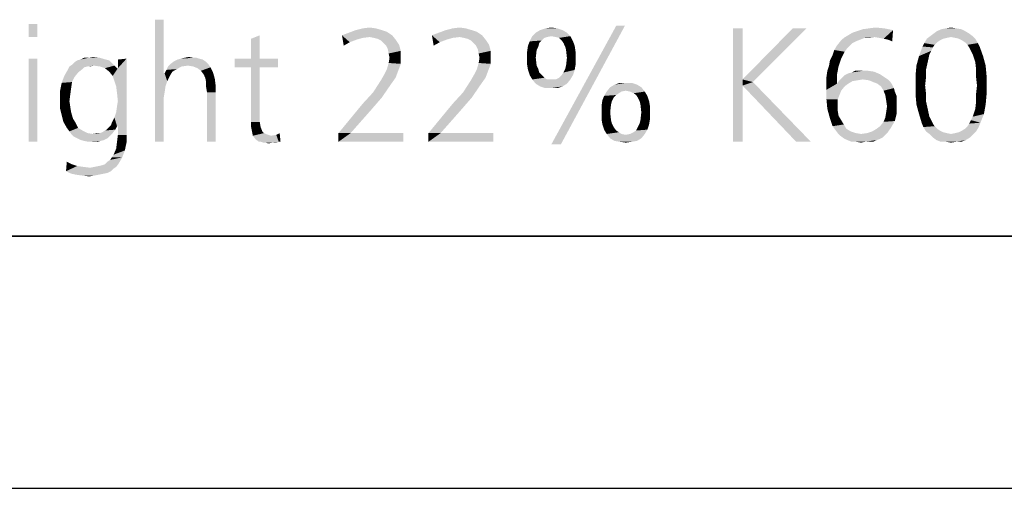
# Model space of a CAD drawing. Extents: x 0 to 420, y 0 to 297.
# Drawn here: x 342 to 381, y 0 to 19 of the extents above; entities that cross this region are included whole.
import ezdxf

# ---------------------------------------------------------------- set-up
doc = ezdxf.new("R2010")
doc.units = 0
doc.header["$LTSCALE"] = 23.1
doc.layers.get('0').update_dxf_attribs({"linetype": 'CONTINUOUS'})

msp = doc.modelspace()

# ---------------------------------------------------------------- linework, layer by layer
at = {"color": 7, "linetype": 'CONTINUOUS'}
for p, q in [((408.937, 10), (8.937, 10)), ((0, 0), (420, 0))]:
    msp.add_line(p, q, dxfattribs=at)
at = {"color": 2, "linetype": 'CONTINUOUS'}
msp.add_line((218.937, 10), (408.937, 10), dxfattribs=at)
at = {"color": 5, "linetype": 'CONTINUOUS'}
for points in [[(342.807, 18.422), (342.464, 17.906), (342.464, 18.422)], [(342.464, 17.906), (342.807, 18.422), (342.807, 17.906)], [(347.823, 18.594), (347.823, 16.464), (347.479, 13.75)], [(347.823, 18.594), (347.479, 13.75), (347.479, 18.594)], [(354.899, 17.975), (355.174, 18.078), (356.685, 18.113)], [(354.899, 17.975), (356.685, 18.113), (356.891, 17.975)], [(356.479, 18.181), (356.685, 18.113), (355.174, 18.078)], [(356.479, 18.181), (355.174, 18.078), (355.448, 18.181)], [(356.239, 18.25), (355.448, 18.181), (355.723, 18.25)], [(355.448, 18.181), (356.239, 18.25), (356.479, 18.181)], [(355.723, 18.25), (355.998, 18.284), (356.239, 18.25)], [(358.471, 17.975), (358.746, 18.078), (360.258, 18.113)], [(358.471, 17.975), (360.258, 18.113), (360.464, 17.975)], [(360.052, 18.181), (360.258, 18.113), (358.746, 18.078)], [(360.052, 18.181), (358.746, 18.078), (359.021, 18.181)], [(359.811, 18.25), (359.021, 18.181), (359.296, 18.25)], [(359.021, 18.181), (359.811, 18.25), (360.052, 18.181)], [(359.296, 18.25), (359.571, 18.284), (359.811, 18.25)], [(363.83, 18.078), (362.456, 17.941), (362.593, 18.078)], [(363.212, 17.941), (362.456, 17.941), (363.83, 18.078)], [(363.658, 18.181), (362.593, 18.078), (362.765, 18.181)], [(362.593, 18.078), (363.658, 18.181), (363.83, 18.078)], [(363.452, 18.25), (362.765, 18.181), (362.971, 18.25)], [(362.765, 18.181), (363.452, 18.25), (363.658, 18.181)], [(362.971, 18.25), (363.212, 18.284), (363.452, 18.25)], [(366.132, 18.353), (363.212, 13.647), (365.788, 18.353)], [(363.212, 13.647), (366.132, 18.353), (363.59, 13.647)], [(363.212, 17.941), (363.83, 18.078), (363.968, 17.941)], [(370.803, 18.25), (370.803, 16.223), (370.426, 13.75)], [(370.803, 18.25), (370.426, 13.75), (370.426, 18.25)], [(373.345, 18.25), (370.803, 16.223), (372.796, 18.25)], [(370.803, 16.223), (373.345, 18.25), (371.216, 16.12)], [(374.994, 17.975), (375.166, 18.078), (376.781, 18.181)], [(376.025, 17.906), (374.994, 17.975), (376.781, 18.181)], [(375.166, 18.078), (375.372, 18.147), (376.781, 18.181)], [(376.781, 18.181), (375.372, 18.147), (375.578, 18.216)], [(376.437, 18.25), (375.578, 18.216), (375.819, 18.25)], [(375.578, 18.216), (376.437, 18.25), (376.781, 18.181)], [(375.819, 18.25), (376.093, 18.284), (376.437, 18.25)], [(376.231, 17.872), (376.025, 17.906), (376.781, 18.181)], [(376.403, 17.838), (376.231, 17.872), (376.781, 18.181)], [(376.574, 17.803), (376.403, 17.838), (376.781, 18.181)], [(376.574, 17.803), (376.781, 18.181), (376.746, 17.735)], [(379.803, 18.044), (378.258, 17.941), (378.395, 18.044)], [(378.258, 17.941), (379.803, 18.044), (379.941, 17.941)], [(379.632, 18.147), (378.395, 18.044), (378.532, 18.147)], [(378.395, 18.044), (379.632, 18.147), (379.803, 18.044)], [(379.494, 18.216), (378.532, 18.147), (378.704, 18.216)], [(378.532, 18.147), (379.494, 18.216), (379.632, 18.147)], [(379.288, 18.25), (378.704, 18.216), (378.876, 18.25)], [(378.704, 18.216), (379.288, 18.25), (379.494, 18.216)], [(378.876, 18.25), (379.082, 18.284), (379.288, 18.25)], [(351.635, 17.975), (351.292, 17.838), (351.635, 17.975)], [(351.292, 17.048), (351.292, 17.838), (351.635, 17.975)], [(351.292, 17.048), (351.635, 17.975), (351.635, 17.048)], [(354.899, 17.975), (356.891, 17.975), (355.998, 17.906)], [(354.899, 17.975), (355.998, 17.906), (355.723, 17.872)], [(354.899, 17.975), (355.723, 17.872), (355.483, 17.803)], [(354.899, 17.975), (355.483, 17.803), (355.208, 17.7)], [(355.208, 17.7), (354.968, 17.563), (354.899, 17.975)], [(354.968, 17.563), (355.208, 17.7), (354.968, 17.563)], [(356.17, 17.872), (355.998, 17.906), (356.891, 17.975)], [(356.307, 17.838), (356.17, 17.872), (356.891, 17.975)], [(356.307, 17.838), (356.891, 17.975), (357.029, 17.803)], [(357.029, 17.803), (356.445, 17.769), (356.307, 17.838)], [(356.548, 17.666), (356.445, 17.769), (357.029, 17.803)], [(356.548, 17.666), (357.029, 17.803), (357.166, 17.597)], [(357.166, 17.597), (356.651, 17.563), (356.548, 17.666)], [(356.719, 17.426), (356.651, 17.563), (357.166, 17.597)], [(356.719, 17.426), (357.166, 17.597), (357.235, 17.357)], [(358.471, 17.975), (360.464, 17.975), (359.571, 17.906)], [(358.471, 17.975), (359.571, 17.906), (359.296, 17.872)], [(358.471, 17.975), (359.296, 17.872), (359.055, 17.803)], [(358.471, 17.975), (359.055, 17.803), (358.781, 17.7)], [(358.781, 17.7), (358.54, 17.563), (358.471, 17.975)], [(358.54, 17.563), (358.781, 17.7), (358.54, 17.563)], [(359.742, 17.872), (359.571, 17.906), (360.464, 17.975)], [(359.88, 17.838), (359.742, 17.872), (360.464, 17.975)], [(359.88, 17.838), (360.464, 17.975), (360.601, 17.803)], [(360.601, 17.803), (360.017, 17.769), (359.88, 17.838)], [(360.12, 17.666), (360.017, 17.769), (360.601, 17.803)], [(360.12, 17.666), (360.601, 17.803), (360.739, 17.597)], [(360.739, 17.597), (360.223, 17.563), (360.12, 17.666)], [(360.292, 17.426), (360.223, 17.563), (360.739, 17.597)], [(360.292, 17.426), (360.739, 17.597), (360.807, 17.357)], [(362.731, 17.666), (362.284, 17.563), (362.353, 17.735)], [(362.284, 17.563), (362.731, 17.666), (362.697, 17.529)], [(363.04, 17.906), (362.353, 17.735), (362.456, 17.941)], [(363.04, 17.906), (362.937, 17.872), (362.353, 17.735)], [(362.937, 17.872), (362.834, 17.769), (362.353, 17.735)], [(362.353, 17.735), (362.834, 17.769), (362.731, 17.666)], [(362.456, 17.941), (363.212, 17.941), (363.04, 17.906)], [(363.968, 17.941), (363.384, 17.906), (363.212, 17.941)], [(363.521, 17.872), (363.384, 17.906), (363.968, 17.941)], [(363.624, 17.769), (363.521, 17.872), (363.968, 17.941)], [(363.624, 17.769), (363.968, 17.941), (364.071, 17.735)], [(364.071, 17.735), (363.693, 17.666), (363.624, 17.769)], [(363.693, 17.666), (364.071, 17.735), (364.139, 17.563)], [(364.139, 17.563), (363.761, 17.529), (363.693, 17.666)], [(375.303, 17.735), (375.166, 17.666), (374.548, 17.563)], [(375.303, 17.735), (374.548, 17.563), (374.685, 17.735)], [(374.548, 17.563), (375.166, 17.666), (375.063, 17.563)], [(375.647, 17.872), (375.475, 17.803), (374.685, 17.735)], [(375.647, 17.872), (374.685, 17.735), (374.823, 17.872)], [(374.685, 17.735), (375.475, 17.803), (375.303, 17.735)], [(376.025, 17.906), (374.823, 17.872), (374.994, 17.975)], [(375.647, 17.872), (374.823, 17.872), (376.025, 17.906)], [(375.647, 17.872), (376.025, 17.906), (375.819, 17.872)], [(378.429, 17.597), (377.948, 17.529), (378.017, 17.666)], [(377.948, 17.529), (378.429, 17.597), (378.361, 17.494)], [(378.773, 17.838), (378.635, 17.769), (378.017, 17.666)], [(378.773, 17.838), (378.017, 17.666), (378.12, 17.838)], [(378.635, 17.769), (378.532, 17.7), (378.017, 17.666)], [(378.017, 17.666), (378.532, 17.7), (378.429, 17.597)], [(379.082, 17.906), (378.12, 17.838), (378.258, 17.941)], [(379.082, 17.906), (378.91, 17.872), (378.12, 17.838)], [(378.12, 17.838), (378.91, 17.872), (378.773, 17.838)], [(378.258, 17.941), (379.941, 17.941), (379.082, 17.906)], [(379.254, 17.872), (379.082, 17.906), (379.941, 17.941)], [(379.391, 17.838), (379.254, 17.872), (379.941, 17.941)], [(379.391, 17.838), (379.941, 17.941), (380.044, 17.838)], [(380.044, 17.838), (379.529, 17.769), (379.391, 17.838)], [(379.632, 17.7), (379.529, 17.769), (380.044, 17.838)], [(379.632, 17.7), (380.044, 17.838), (380.147, 17.666)], [(380.147, 17.666), (379.735, 17.597), (379.632, 17.7)], [(379.735, 17.597), (380.147, 17.666), (380.216, 17.529)], [(380.216, 17.529), (379.803, 17.494), (379.735, 17.597)], [(357.235, 17.357), (356.754, 17.254), (356.719, 17.426)], [(356.788, 17.082), (356.754, 17.254), (357.235, 17.357)], [(356.788, 17.082), (357.235, 17.357), (357.235, 17.082)], [(360.807, 17.357), (360.326, 17.254), (360.292, 17.426)], [(360.361, 17.082), (360.326, 17.254), (360.807, 17.357)], [(360.361, 17.082), (360.807, 17.357), (360.807, 17.082)], [(362.697, 17.529), (362.25, 17.323), (362.284, 17.563)], [(362.697, 17.529), (362.628, 17.391), (362.25, 17.323)], [(362.25, 17.082), (362.25, 17.323), (362.628, 17.391)], [(362.25, 17.082), (362.628, 17.391), (362.593, 17.082)], [(363.796, 17.391), (363.761, 17.529), (364.139, 17.563)], [(363.796, 17.391), (364.139, 17.563), (364.174, 17.323)], [(364.174, 17.323), (363.83, 17.082), (363.796, 17.391)], [(363.83, 17.082), (364.174, 17.323), (364.174, 17.082)], [(374.857, 17.323), (374.376, 17.185), (374.445, 17.391)], [(374.376, 17.185), (374.857, 17.323), (374.719, 17.048)], [(375.063, 17.563), (374.96, 17.46), (374.445, 17.391)], [(375.063, 17.563), (374.445, 17.391), (374.548, 17.563)], [(374.445, 17.391), (374.96, 17.46), (374.857, 17.323)], [(378.361, 17.494), (377.811, 17.151), (377.948, 17.529)], [(378.361, 17.494), (378.292, 17.357), (377.811, 17.151)], [(378.292, 17.357), (378.223, 17.219), (377.811, 17.151)], [(377.811, 17.151), (378.223, 17.219), (378.155, 16.91)], [(379.872, 17.357), (379.803, 17.494), (380.216, 17.529)], [(379.941, 17.219), (379.872, 17.357), (380.216, 17.529)], [(379.941, 17.219), (380.216, 17.529), (380.353, 17.151)], [(380.353, 17.151), (380.044, 16.91), (379.941, 17.219)], [(342.807, 17.048), (342.464, 13.75), (342.464, 17.048)], [(342.464, 13.75), (342.807, 17.048), (342.807, 13.75)], [(345.761, 16.876), (344.181, 16.807), (344.284, 16.91)], [(345.04, 16.773), (344.181, 16.807), (345.761, 16.876)], [(345.658, 16.979), (344.284, 16.91), (344.387, 16.979)], [(344.284, 16.91), (345.658, 16.979), (345.761, 16.876)], [(345.521, 17.013), (344.387, 16.979), (344.525, 17.013)], [(344.387, 16.979), (345.521, 17.013), (345.658, 16.979)], [(344.834, 17.082), (345.281, 17.082), (344.525, 17.013)], [(344.834, 17.082), (344.525, 17.013), (344.662, 17.082)], [(344.525, 17.013), (345.281, 17.082), (345.521, 17.013)], [(344.834, 17.082), (345.006, 17.116), (345.281, 17.082)], [(345.04, 16.773), (345.761, 16.876), (345.864, 16.773)], [(345.796, 16.361), (346.002, 16.67), (346.345, 17.048)], [(345.864, 16.155), (345.796, 16.361), (346.345, 17.048)], [(345.933, 15.948), (345.864, 16.155), (346.345, 17.048)], [(345.968, 15.674), (345.933, 15.948), (346.345, 17.048)], [(345.933, 14.918), (345.968, 15.158), (346.345, 17.048)], [(345.968, 14.368), (345.933, 14.918), (346.345, 17.048)], [(346.002, 15.365), (345.968, 15.674), (346.345, 17.048)], [(345.968, 15.158), (346.002, 15.365), (346.345, 17.048)], [(346.002, 14.368), (345.968, 14.368), (346.345, 17.048)], [(346.002, 16.67), (346.002, 17.013), (346.345, 17.048)], [(346.002, 14.025), (346.002, 14.368), (346.345, 17.048)], [(346.002, 14.025), (346.345, 17.048), (346.345, 14.025)], [(348.784, 16.773), (347.994, 16.739), (348.097, 16.842)], [(349.471, 16.945), (349.54, 16.876), (348.097, 16.842)], [(349.471, 16.945), (348.097, 16.842), (348.235, 16.945)], [(348.097, 16.842), (349.54, 16.876), (349.609, 16.807)], [(348.097, 16.842), (349.609, 16.807), (348.784, 16.773)], [(349.368, 17.013), (348.235, 16.945), (348.372, 17.013)], [(348.235, 16.945), (349.368, 17.013), (349.471, 16.945)], [(349.231, 17.048), (348.372, 17.013), (348.51, 17.048)], [(348.372, 17.013), (349.231, 17.048), (349.368, 17.013)], [(348.99, 17.082), (349.128, 17.082), (348.51, 17.048)], [(348.99, 17.082), (348.51, 17.048), (348.647, 17.082)], [(348.51, 17.048), (349.128, 17.082), (349.231, 17.048)], [(348.647, 17.082), (348.819, 17.116), (348.99, 17.082)], [(351.635, 17.048), (352.357, 17.048), (350.639, 16.704)], [(351.292, 17.048), (351.635, 17.048), (350.639, 16.704)], [(351.292, 17.048), (350.639, 16.704), (350.639, 17.048)], [(351.292, 16.704), (350.639, 16.704), (352.357, 17.048)], [(351.635, 16.704), (351.292, 16.704), (352.357, 17.048)], [(351.635, 16.704), (352.357, 17.048), (352.357, 16.704)], [(357.235, 16.842), (356.685, 16.635), (356.754, 16.876)], [(356.685, 16.635), (357.235, 16.842), (357.132, 16.567)], [(357.235, 17.082), (356.754, 16.876), (356.788, 17.082)], [(356.754, 16.876), (357.235, 17.082), (357.235, 16.842)], [(360.807, 16.842), (360.258, 16.635), (360.326, 16.876)], [(360.258, 16.635), (360.807, 16.842), (360.704, 16.567)], [(360.807, 17.082), (360.326, 16.876), (360.361, 17.082)], [(360.326, 16.876), (360.807, 17.082), (360.807, 16.842)], [(362.593, 17.082), (362.25, 16.807), (362.25, 17.082)], [(362.25, 16.807), (362.593, 17.082), (362.628, 16.773)], [(364.174, 17.082), (364.174, 16.807), (363.796, 16.773)], [(364.174, 17.082), (363.796, 16.773), (363.83, 17.082)], [(374.239, 16.773), (374.273, 16.979), (374.719, 17.048)], [(374.239, 16.773), (374.719, 17.048), (374.616, 16.739)], [(374.719, 17.048), (374.273, 16.979), (374.376, 17.185)], [(378.155, 16.91), (377.708, 16.773), (377.811, 17.151)], [(377.708, 16.773), (378.155, 16.91), (378.086, 16.601)], [(380.044, 16.91), (380.353, 17.151), (380.456, 16.773)], [(380.456, 16.773), (380.078, 16.601), (380.044, 16.91)], [(344.422, 16.498), (343.872, 16.361), (344.01, 16.601)], [(343.872, 16.361), (344.422, 16.498), (344.284, 16.326)], [(344.8, 16.739), (344.662, 16.704), (344.01, 16.601)], [(344.8, 16.739), (344.01, 16.601), (344.078, 16.739)], [(344.662, 16.704), (344.593, 16.635), (344.01, 16.601)], [(344.01, 16.601), (344.593, 16.635), (344.422, 16.498)], [(345.04, 16.773), (344.078, 16.739), (344.181, 16.807)], [(344.8, 16.739), (344.078, 16.739), (345.04, 16.773)], [(344.8, 16.739), (345.04, 16.773), (344.903, 16.739)], [(345.864, 16.773), (345.281, 16.739), (345.04, 16.773)], [(345.487, 16.67), (345.281, 16.739), (345.864, 16.773)], [(345.487, 16.67), (345.864, 16.773), (345.968, 16.67)], [(345.968, 16.67), (345.658, 16.532), (345.487, 16.67)], [(345.968, 16.67), (346.002, 16.67), (345.658, 16.532)], [(345.796, 16.361), (345.658, 16.532), (346.002, 16.67)], [(347.857, 16.464), (347.891, 15.948), (347.479, 13.75)], [(347.823, 16.464), (347.857, 16.464), (347.479, 13.75)], [(348.166, 16.532), (347.857, 16.464), (347.926, 16.601)], [(347.857, 16.464), (348.166, 16.532), (348.063, 16.361)], [(347.857, 16.464), (348.063, 16.361), (347.96, 16.155)], [(347.857, 16.464), (347.96, 16.155), (347.891, 15.948)], [(348.544, 16.739), (348.338, 16.635), (347.926, 16.601)], [(348.544, 16.739), (347.926, 16.601), (347.994, 16.739)], [(347.926, 16.601), (348.338, 16.635), (348.166, 16.532)], [(347.994, 16.739), (348.784, 16.773), (348.544, 16.739)], [(348.99, 16.739), (348.784, 16.773), (349.609, 16.807)], [(348.99, 16.739), (349.609, 16.807), (349.677, 16.704)], [(349.677, 16.704), (349.162, 16.67), (348.99, 16.739)], [(349.3, 16.567), (349.162, 16.67), (349.677, 16.704)], [(349.3, 16.567), (349.677, 16.704), (349.781, 16.498)], [(349.781, 16.498), (349.403, 16.429), (349.3, 16.567)], [(349.471, 16.292), (349.403, 16.429), (349.781, 16.498)], [(349.471, 16.292), (349.781, 16.498), (349.849, 16.258)], [(351.635, 16.704), (351.292, 14.781), (351.292, 16.704)], [(351.292, 14.54), (351.292, 14.781), (351.635, 16.704)], [(351.292, 14.54), (351.635, 16.704), (351.635, 14.54)], [(357.029, 16.292), (356.445, 16.189), (356.582, 16.429)], [(357.132, 16.567), (356.582, 16.429), (356.685, 16.635)], [(356.582, 16.429), (357.132, 16.567), (357.029, 16.292)], [(360.601, 16.292), (360.017, 16.189), (360.155, 16.429)], [(360.704, 16.567), (360.155, 16.429), (360.258, 16.635)], [(360.155, 16.429), (360.704, 16.567), (360.601, 16.292)], [(362.628, 16.773), (362.284, 16.601), (362.25, 16.807)], [(362.628, 16.773), (362.697, 16.635), (362.284, 16.601)], [(362.284, 16.601), (362.697, 16.635), (362.731, 16.498)], [(362.731, 16.498), (362.353, 16.395), (362.284, 16.601)], [(362.353, 16.395), (362.731, 16.498), (362.834, 16.395)], [(363.624, 16.395), (363.693, 16.498), (364.139, 16.601)], [(363.624, 16.395), (364.139, 16.601), (364.071, 16.395)], [(364.139, 16.601), (363.693, 16.498), (363.761, 16.635)], [(363.761, 16.635), (363.796, 16.773), (364.174, 16.807)], [(363.761, 16.635), (364.174, 16.807), (364.139, 16.601)], [(374.548, 16.395), (374.135, 16.326), (374.17, 16.567)], [(374.616, 16.739), (374.17, 16.567), (374.239, 16.773)], [(374.17, 16.567), (374.616, 16.739), (374.548, 16.395)], [(374.754, 16.292), (374.857, 16.395), (376.265, 16.429)], [(374.754, 16.292), (376.265, 16.429), (376.471, 16.292)], [(376.265, 16.429), (374.857, 16.395), (374.994, 16.464)], [(374.994, 16.464), (375.132, 16.498), (376.025, 16.532)], [(374.994, 16.464), (376.025, 16.532), (376.265, 16.429)], [(375.784, 16.567), (376.025, 16.532), (375.132, 16.498)], [(375.578, 16.567), (375.784, 16.567), (375.132, 16.498)], [(375.406, 16.567), (375.578, 16.567), (375.132, 16.498)], [(375.406, 16.567), (375.132, 16.498), (375.269, 16.567)], [(378.086, 16.601), (377.674, 16.395), (377.708, 16.773)], [(377.674, 16.395), (378.086, 16.601), (378.086, 16.292)], [(380.078, 16.601), (380.456, 16.773), (380.49, 16.395)], [(380.49, 16.395), (380.078, 16.292), (380.078, 16.601)], [(344.147, 15.88), (343.7, 15.742), (343.769, 16.086)], [(344.284, 16.326), (343.769, 16.086), (343.872, 16.361)], [(344.284, 16.326), (344.181, 16.12), (343.769, 16.086)], [(343.769, 16.086), (344.181, 16.12), (344.147, 15.88)], [(349.849, 16.258), (349.506, 16.12), (349.471, 16.292)], [(349.506, 16.12), (349.849, 16.258), (349.884, 15.983)], [(349.884, 15.983), (349.506, 15.914), (349.506, 16.12)], [(356.857, 16.052), (356.135, 15.708), (356.445, 16.189)], [(356.135, 15.708), (356.857, 16.052), (356.479, 15.502)], [(356.445, 16.189), (357.029, 16.292), (356.857, 16.052)], [(360.429, 16.052), (359.708, 15.708), (360.017, 16.189)], [(359.708, 15.708), (360.429, 16.052), (360.052, 15.502)], [(360.017, 16.189), (360.601, 16.292), (360.429, 16.052)], [(362.834, 16.395), (362.456, 16.223), (362.353, 16.395)], [(362.834, 16.395), (362.937, 16.292), (362.456, 16.223)], [(362.456, 16.223), (362.937, 16.292), (363.04, 16.223)], [(363.04, 16.223), (362.593, 16.052), (362.456, 16.223)], [(363.384, 16.223), (363.968, 16.223), (362.593, 16.052)], [(363.212, 16.223), (363.384, 16.223), (362.593, 16.052)], [(363.04, 16.223), (363.212, 16.223), (362.593, 16.052)], [(362.593, 16.052), (363.968, 16.223), (363.83, 16.052)], [(363.83, 16.052), (362.765, 15.948), (362.593, 16.052)], [(362.765, 15.948), (363.83, 16.052), (363.658, 15.948)], [(363.384, 16.223), (363.521, 16.292), (364.071, 16.395)], [(363.384, 16.223), (364.071, 16.395), (363.968, 16.223)], [(364.071, 16.395), (363.521, 16.292), (363.624, 16.395)], [(366.166, 16.086), (366.406, 16.086), (365.719, 16.017)], [(366.166, 16.086), (365.719, 16.017), (365.926, 16.086)], [(365.719, 16.017), (366.406, 16.086), (366.613, 16.017)], [(370.803, 16.223), (370.803, 15.983), (370.426, 13.75)], [(370.803, 16.223), (371.216, 16.12), (370.803, 15.983)], [(372.933, 13.75), (370.803, 15.983), (371.216, 16.12)], [(372.933, 13.75), (371.216, 16.12), (373.517, 13.75)], [(374.135, 16.086), (374.135, 16.326), (374.548, 16.395)], [(374.135, 16.086), (374.548, 16.395), (374.548, 16.052)], [(374.548, 16.052), (374.135, 15.811), (374.135, 16.086)], [(374.994, 16.052), (374.857, 15.948), (374.135, 15.811)], [(374.548, 16.052), (374.994, 16.052), (374.135, 15.811)], [(375.372, 16.189), (375.166, 16.155), (374.548, 16.052)], [(375.372, 16.189), (374.548, 16.052), (374.651, 16.189)], [(374.548, 16.052), (375.166, 16.155), (374.994, 16.052)], [(376.471, 16.292), (375.578, 16.223), (374.651, 16.189)], [(376.471, 16.292), (374.651, 16.189), (374.754, 16.292)], [(374.651, 16.189), (375.578, 16.223), (375.372, 16.189)], [(375.578, 16.223), (376.471, 16.292), (376.574, 16.223)], [(376.574, 16.223), (375.819, 16.189), (375.578, 16.223)], [(375.99, 16.12), (375.819, 16.189), (376.574, 16.223)], [(375.99, 16.12), (376.574, 16.223), (376.677, 16.12)], [(376.677, 16.12), (376.162, 16.052), (375.99, 16.12)], [(376.162, 16.052), (376.677, 16.12), (376.746, 16.017)], [(376.746, 16.017), (376.3, 15.948), (376.162, 16.052)], [(378.086, 16.292), (377.674, 15.983), (377.674, 16.395)], [(377.674, 15.983), (378.086, 16.292), (378.052, 15.983)], [(380.113, 15.983), (380.078, 16.292), (380.49, 16.395)], [(380.113, 15.983), (380.49, 16.395), (380.49, 15.983)], [(343.7, 15.742), (344.147, 15.88), (344.113, 15.639)], [(344.113, 15.639), (343.7, 15.365), (343.7, 15.742)], [(343.7, 15.365), (344.113, 15.639), (344.078, 15.365)], [(347.891, 15.948), (347.857, 15.708), (347.479, 13.75)], [(347.857, 15.708), (347.823, 15.502), (347.479, 13.75)], [(349.54, 15.708), (349.506, 15.914), (349.884, 15.983)], [(349.54, 15.708), (349.884, 15.983), (349.884, 15.708)], [(349.884, 15.708), (349.54, 13.75), (349.54, 15.708)], [(349.54, 13.75), (349.884, 15.708), (349.884, 13.75)], [(356.479, 15.502), (355.723, 15.261), (356.135, 15.708)], [(360.052, 15.502), (359.296, 15.261), (359.708, 15.708)], [(363.658, 15.948), (362.971, 15.88), (362.765, 15.948)], [(363.212, 15.88), (362.971, 15.88), (363.658, 15.948)], [(363.212, 15.88), (363.658, 15.948), (363.452, 15.88)], [(365.994, 15.742), (365.891, 15.674), (365.307, 15.571)], [(365.994, 15.742), (365.307, 15.571), (365.41, 15.742)], [(365.891, 15.674), (365.788, 15.605), (365.307, 15.571)], [(366.784, 15.914), (366.166, 15.777), (365.41, 15.742)], [(366.784, 15.914), (365.41, 15.742), (365.548, 15.914)], [(365.41, 15.742), (366.166, 15.777), (365.994, 15.742)], [(366.613, 16.017), (365.548, 15.914), (365.719, 16.017)], [(365.548, 15.914), (366.613, 16.017), (366.784, 15.914)], [(366.338, 15.742), (366.166, 15.777), (366.784, 15.914)], [(366.338, 15.742), (366.784, 15.914), (366.922, 15.742)], [(366.922, 15.742), (366.475, 15.674), (366.338, 15.742)], [(366.578, 15.605), (366.475, 15.674), (366.922, 15.742)], [(366.578, 15.605), (366.922, 15.742), (367.025, 15.571)], [(370.426, 13.75), (370.803, 15.983), (370.803, 13.75)], [(374.135, 15.811), (374.857, 15.948), (374.719, 15.777)], [(374.719, 15.777), (374.135, 15.433), (374.135, 15.811)], [(374.719, 15.777), (374.651, 15.605), (374.135, 15.433)], [(376.3, 15.948), (376.746, 16.017), (376.815, 15.88)], [(376.815, 15.88), (376.403, 15.777), (376.3, 15.948)], [(376.403, 15.777), (376.815, 15.88), (376.849, 15.742)], [(376.849, 15.742), (376.471, 15.605), (376.403, 15.777)], [(376.471, 15.605), (376.849, 15.742), (376.918, 15.571)], [(378.052, 15.983), (378.086, 15.674), (377.674, 15.605)], [(378.052, 15.983), (377.674, 15.605), (377.674, 15.983)], [(377.674, 15.605), (378.086, 15.674), (378.086, 15.365)], [(380.49, 15.983), (380.078, 15.674), (380.113, 15.983)], [(380.078, 15.674), (380.49, 15.983), (380.49, 15.605)], [(380.49, 15.605), (380.078, 15.365), (380.078, 15.674)], [(344.078, 15.365), (344.113, 15.124), (343.7, 15.09)], [(344.078, 15.365), (344.078, 15.365), (343.7, 15.09)], [(344.078, 15.365), (343.7, 15.09), (343.7, 15.365)], [(347.479, 13.75), (347.823, 15.502), (347.823, 13.75)], [(356.032, 14.987), (354.761, 14.094), (355.723, 15.261)], [(355.723, 15.261), (356.479, 15.502), (356.032, 14.987)], [(359.605, 14.987), (358.334, 14.094), (359.296, 15.261)], [(359.296, 15.261), (360.052, 15.502), (359.605, 14.987)], [(365.616, 15.365), (365.204, 15.158), (365.239, 15.399)], [(365.616, 15.365), (365.582, 15.227), (365.204, 15.158)], [(365.685, 15.502), (365.239, 15.399), (365.307, 15.571)], [(365.239, 15.399), (365.685, 15.502), (365.616, 15.365)], [(365.307, 15.571), (365.788, 15.605), (365.685, 15.502)], [(367.025, 15.571), (366.647, 15.502), (366.578, 15.605)], [(366.716, 15.365), (366.647, 15.502), (367.025, 15.571)], [(366.716, 15.365), (367.025, 15.571), (367.093, 15.365)], [(367.093, 15.365), (366.75, 15.227), (366.716, 15.365)], [(366.75, 15.227), (367.093, 15.365), (367.128, 15.158)], [(374.135, 15.433), (374.651, 15.605), (374.582, 15.433)], [(374.582, 15.433), (374.17, 15.055), (374.135, 15.433)], [(374.582, 15.433), (374.582, 15.193), (374.17, 15.055)], [(376.918, 15.571), (376.506, 15.399), (376.471, 15.605)], [(376.506, 15.399), (376.918, 15.571), (376.918, 15.399)], [(376.918, 15.399), (376.54, 15.158), (376.506, 15.399)], [(376.918, 15.399), (376.918, 15.193), (376.54, 15.158)], [(378.086, 15.365), (377.708, 15.227), (377.674, 15.605)], [(377.708, 15.227), (378.086, 15.365), (378.155, 15.055)], [(380.456, 15.227), (380.044, 15.055), (380.078, 15.365)], [(380.078, 15.365), (380.49, 15.605), (380.456, 15.227)], [(343.7, 15.09), (344.113, 15.124), (344.147, 14.918)], [(344.147, 14.918), (343.769, 14.815), (343.7, 15.09)], [(343.769, 14.815), (344.147, 14.918), (344.216, 14.677)], [(345.968, 14.368), (345.864, 14.712), (345.933, 14.918)], [(354.761, 14.094), (356.032, 14.987), (355.242, 14.094)], [(358.334, 14.094), (359.605, 14.987), (358.815, 14.094)], [(365.204, 14.918), (365.204, 15.158), (365.582, 15.227)], [(365.204, 14.918), (365.582, 15.227), (365.548, 14.918)], [(365.548, 14.918), (365.204, 14.643), (365.204, 14.918)], [(365.204, 14.643), (365.548, 14.918), (365.582, 14.609)], [(367.128, 15.158), (366.784, 14.918), (366.75, 15.227)], [(367.128, 14.884), (366.75, 14.609), (366.784, 14.918)], [(367.128, 14.884), (367.128, 14.643), (366.75, 14.609)], [(366.784, 14.918), (367.128, 15.158), (367.128, 14.884)], [(374.17, 15.055), (374.582, 15.193), (374.582, 14.987)], [(374.582, 14.987), (374.273, 14.677), (374.17, 15.055)], [(374.582, 14.987), (374.616, 14.781), (374.273, 14.677)], [(376.918, 14.849), (376.471, 14.712), (376.506, 14.918)], [(376.506, 14.918), (376.54, 15.158), (376.918, 15.193)], [(376.506, 14.918), (376.918, 15.193), (376.918, 14.849)], [(378.155, 15.055), (377.811, 14.849), (377.708, 15.227)], [(377.811, 14.849), (378.155, 15.055), (378.223, 14.746)], [(380.387, 14.849), (379.941, 14.746), (380.044, 15.055)], [(380.044, 15.055), (380.456, 15.227), (380.387, 14.849)], [(344.216, 14.677), (343.838, 14.54), (343.769, 14.815)], [(343.838, 14.54), (344.216, 14.677), (344.319, 14.506)], [(344.319, 14.506), (343.975, 14.3), (343.838, 14.54)], [(343.975, 14.3), (344.319, 14.506), (344.422, 14.3)], [(345.727, 14.403), (345.761, 14.506), (345.864, 14.712)], [(345.968, 14.368), (345.727, 14.403), (345.864, 14.712)], [(351.635, 14.54), (351.292, 14.334), (351.292, 14.54)], [(351.292, 14.334), (351.635, 14.54), (351.67, 14.334)], [(365.582, 14.609), (365.239, 14.437), (365.204, 14.643)], [(365.582, 14.609), (365.616, 14.471), (365.239, 14.437)], [(365.239, 14.437), (365.616, 14.471), (365.685, 14.334)], [(367.093, 14.437), (366.647, 14.334), (366.716, 14.471)], [(366.716, 14.471), (366.75, 14.609), (367.128, 14.643)], [(366.716, 14.471), (367.128, 14.643), (367.093, 14.437)], [(374.273, 14.677), (374.616, 14.781), (374.719, 14.609)], [(374.719, 14.609), (374.376, 14.368), (374.273, 14.677)], [(374.719, 14.609), (374.823, 14.437), (374.376, 14.368)], [(376.265, 14.368), (376.403, 14.54), (376.849, 14.574)], [(376.265, 14.368), (376.849, 14.574), (376.712, 14.334)], [(376.849, 14.574), (376.403, 14.54), (376.471, 14.712)], [(376.471, 14.712), (376.918, 14.849), (376.849, 14.574)], [(378.223, 14.746), (377.914, 14.506), (377.811, 14.849)], [(378.223, 14.746), (378.292, 14.609), (377.914, 14.506)], [(377.914, 14.506), (378.292, 14.609), (378.361, 14.471)], [(378.361, 14.471), (377.983, 14.334), (377.914, 14.506)], [(378.361, 14.471), (378.429, 14.368), (377.983, 14.334)], [(379.735, 14.368), (379.803, 14.471), (380.25, 14.506)], [(379.735, 14.368), (380.25, 14.506), (380.181, 14.334)], [(380.25, 14.506), (379.803, 14.471), (379.872, 14.609)], [(379.872, 14.609), (379.941, 14.746), (380.387, 14.849)], [(379.872, 14.609), (380.387, 14.849), (380.25, 14.506)], [(344.422, 14.3), (344.078, 14.162), (343.975, 14.3)], [(344.422, 14.3), (344.593, 14.197), (344.078, 14.162)], [(344.078, 14.162), (344.593, 14.197), (344.8, 14.094)], [(344.8, 14.094), (344.147, 14.059), (344.078, 14.162)], [(344.147, 14.059), (344.8, 14.094), (345.006, 14.059)], [(345.281, 14.094), (345.796, 14.094), (345.006, 14.059)], [(345.281, 14.094), (345.006, 14.059), (345.143, 14.094)], [(345.006, 14.059), (345.796, 14.094), (345.693, 13.99)], [(345.281, 14.094), (345.384, 14.128), (345.899, 14.231)], [(345.281, 14.094), (345.899, 14.231), (345.796, 14.094)], [(345.384, 14.128), (345.487, 14.197), (345.899, 14.231)], [(345.899, 14.231), (345.487, 14.197), (345.555, 14.231)], [(345.555, 14.231), (345.658, 14.334), (345.968, 14.368)], [(345.555, 14.231), (345.968, 14.368), (345.899, 14.231)], [(345.968, 14.368), (345.658, 14.334), (345.727, 14.403)], [(351.67, 14.334), (351.326, 14.162), (351.292, 14.334)], [(351.326, 14.162), (351.67, 14.334), (351.739, 14.162)], [(351.739, 14.162), (351.361, 13.99), (351.326, 14.162)], [(351.739, 14.162), (351.807, 14.094), (351.361, 13.99)], [(351.807, 14.094), (351.876, 14.059), (351.361, 13.99)], [(352.391, 13.75), (352.288, 14.025), (352.426, 14.094)], [(352.391, 13.75), (352.426, 14.094), (352.46, 13.75)], [(355.242, 14.094), (357.338, 14.094), (354.761, 13.75)], [(355.242, 14.094), (354.761, 13.75), (354.761, 14.094)], [(354.761, 13.75), (357.338, 14.094), (357.338, 13.75)], [(358.815, 14.094), (360.91, 14.094), (358.334, 13.75)], [(358.815, 14.094), (358.334, 13.75), (358.334, 14.094)], [(358.334, 13.75), (360.91, 14.094), (360.91, 13.75)], [(365.685, 14.334), (365.307, 14.231), (365.239, 14.437)], [(365.307, 14.231), (365.685, 14.334), (365.788, 14.197)], [(365.788, 14.197), (365.41, 14.059), (365.307, 14.231)], [(365.788, 14.197), (365.891, 14.128), (365.41, 14.059)], [(365.41, 14.059), (365.891, 14.128), (365.994, 14.059)], [(366.338, 14.059), (366.475, 14.128), (367.025, 14.231)], [(366.338, 14.059), (367.025, 14.231), (366.922, 14.059)], [(366.475, 14.128), (366.578, 14.197), (367.025, 14.231)], [(367.025, 14.231), (366.578, 14.197), (366.647, 14.334)], [(366.647, 14.334), (367.093, 14.437), (367.025, 14.231)], [(374.376, 14.368), (374.823, 14.437), (374.926, 14.265)], [(374.926, 14.265), (374.479, 14.231), (374.376, 14.368)], [(374.479, 14.231), (374.926, 14.265), (375.097, 14.162)], [(375.097, 14.162), (374.582, 14.094), (374.479, 14.231)], [(374.582, 14.094), (375.097, 14.162), (375.303, 14.094)], [(375.303, 14.094), (374.685, 13.99), (374.582, 14.094)], [(375.303, 14.094), (375.51, 14.059), (374.685, 13.99)], [(375.51, 14.059), (375.75, 14.094), (376.574, 14.128)], [(375.51, 14.059), (376.574, 14.128), (376.471, 14.025)], [(376.574, 14.128), (375.75, 14.094), (375.956, 14.162)], [(375.956, 14.162), (376.128, 14.265), (376.712, 14.334)], [(375.956, 14.162), (376.712, 14.334), (376.574, 14.128)], [(376.712, 14.334), (376.128, 14.265), (376.265, 14.368)], [(377.983, 14.334), (378.429, 14.368), (378.532, 14.265)], [(378.532, 14.265), (378.086, 14.162), (377.983, 14.334)], [(378.532, 14.265), (378.635, 14.197), (378.086, 14.162)], [(378.086, 14.162), (378.635, 14.197), (378.773, 14.128)], [(378.773, 14.128), (378.223, 14.059), (378.086, 14.162)], [(378.773, 14.128), (378.91, 14.094), (378.223, 14.059)], [(378.223, 14.059), (378.91, 14.094), (379.082, 14.059)], [(379.082, 14.059), (379.254, 14.094), (380.078, 14.162)], [(379.082, 14.059), (380.078, 14.162), (379.975, 14.059)], [(379.254, 14.094), (379.391, 14.128), (380.078, 14.162)], [(380.078, 14.162), (379.391, 14.128), (379.529, 14.197)], [(379.529, 14.197), (379.632, 14.265), (380.181, 14.334)], [(379.529, 14.197), (380.181, 14.334), (380.078, 14.162)], [(380.181, 14.334), (379.632, 14.265), (379.735, 14.368)], [(345.006, 14.059), (344.25, 13.956), (344.147, 14.059)], [(345.006, 14.059), (345.693, 13.99), (344.25, 13.956)], [(344.387, 13.887), (344.25, 13.956), (345.693, 13.99)], [(344.387, 13.887), (345.693, 13.99), (345.59, 13.887)], [(345.59, 13.887), (344.525, 13.819), (344.387, 13.887)], [(344.525, 13.819), (345.59, 13.887), (345.452, 13.819)], [(345.452, 13.819), (344.662, 13.784), (344.525, 13.819)], [(344.662, 13.784), (345.452, 13.819), (345.315, 13.784)], [(345.315, 13.784), (344.834, 13.75), (344.662, 13.784)], [(345.006, 13.75), (344.834, 13.75), (345.315, 13.784)], [(345.006, 13.75), (345.315, 13.784), (345.177, 13.75)], [(346.345, 13.716), (345.933, 13.475), (345.968, 13.75)], [(345.933, 13.475), (346.345, 13.716), (346.277, 13.406)], [(346.345, 14.025), (345.968, 13.75), (346.002, 14.025)], [(345.968, 13.75), (346.345, 14.025), (346.345, 13.716)], [(351.876, 14.059), (351.979, 14.025), (351.361, 13.99)], [(351.361, 13.99), (351.979, 14.025), (352.082, 13.99)], [(352.082, 13.99), (351.464, 13.853), (351.361, 13.99)], [(351.464, 13.853), (352.082, 13.99), (352.288, 14.025)], [(351.601, 13.75), (351.464, 13.853), (352.288, 14.025)], [(351.67, 13.75), (351.601, 13.75), (352.288, 14.025)], [(352.391, 13.75), (351.67, 13.75), (352.288, 14.025)], [(352.391, 13.75), (351.773, 13.716), (351.67, 13.75)], [(351.876, 13.716), (351.773, 13.716), (352.391, 13.75)], [(352.151, 13.716), (351.876, 13.716), (352.391, 13.75)], [(352.151, 13.716), (351.979, 13.681), (351.876, 13.716)], [(352.151, 13.716), (352.391, 13.75), (352.254, 13.716)], [(365.994, 14.059), (365.548, 13.887), (365.41, 14.059)], [(365.994, 14.059), (366.166, 14.025), (365.548, 13.887)], [(365.548, 13.887), (366.166, 14.025), (366.922, 14.059)], [(365.548, 13.887), (366.922, 14.059), (366.784, 13.887)], [(366.784, 13.887), (365.719, 13.784), (365.548, 13.887)], [(365.719, 13.784), (366.784, 13.887), (366.613, 13.784)], [(366.613, 13.784), (365.926, 13.75), (365.719, 13.784)], [(365.926, 13.75), (366.613, 13.784), (366.406, 13.75)], [(366.406, 13.75), (366.166, 13.716), (365.926, 13.75)], [(366.922, 14.059), (366.166, 14.025), (366.338, 14.059)], [(375.51, 14.059), (376.471, 14.025), (374.685, 13.99)], [(374.685, 13.99), (376.471, 14.025), (376.368, 13.922)], [(376.368, 13.922), (374.823, 13.887), (374.685, 13.99)], [(374.823, 13.887), (376.368, 13.922), (376.231, 13.853)], [(376.231, 13.853), (374.96, 13.819), (374.823, 13.887)], [(374.96, 13.819), (376.231, 13.853), (376.128, 13.819)], [(376.128, 13.819), (375.132, 13.75), (374.96, 13.819)], [(375.303, 13.75), (375.132, 13.75), (376.128, 13.819)], [(375.681, 13.75), (375.303, 13.75), (376.128, 13.819)], [(375.681, 13.75), (375.51, 13.716), (375.303, 13.75)], [(375.819, 13.75), (375.681, 13.75), (376.128, 13.819)], [(375.819, 13.75), (376.128, 13.819), (375.99, 13.75)], [(379.082, 14.059), (378.361, 13.922), (378.223, 14.059)], [(379.082, 14.059), (379.975, 14.059), (378.361, 13.922)], [(378.361, 13.922), (379.975, 14.059), (379.838, 13.922)], [(379.838, 13.922), (378.498, 13.819), (378.361, 13.922)], [(378.498, 13.819), (379.838, 13.922), (379.666, 13.819)], [(379.666, 13.819), (378.67, 13.75), (378.498, 13.819)], [(378.876, 13.75), (378.67, 13.75), (379.666, 13.819)], [(379.288, 13.75), (378.876, 13.75), (379.666, 13.819)], [(379.288, 13.75), (379.082, 13.716), (378.876, 13.75)], [(379.288, 13.75), (379.666, 13.819), (379.494, 13.75)], [(345.761, 13.132), (345.83, 13.235), (346.277, 13.406)], [(345.761, 13.132), (346.277, 13.406), (346.174, 13.132)], [(346.277, 13.406), (345.83, 13.235), (345.933, 13.475)], [(343.975, 12.96), (344.181, 12.857), (343.941, 12.582)], [(343.975, 12.96), (343.941, 12.582), (343.975, 12.96)], [(346.036, 12.891), (345.487, 12.857), (345.59, 12.96)], [(345.59, 12.96), (345.693, 13.029), (346.174, 13.132)], [(345.59, 12.96), (346.174, 13.132), (346.036, 12.891)], [(346.174, 13.132), (345.693, 13.029), (345.761, 13.132)], [(344.181, 12.857), (344.387, 12.788), (343.941, 12.582)], [(344.387, 12.788), (344.628, 12.754), (343.941, 12.582)], [(344.628, 12.754), (344.903, 12.719), (343.941, 12.582)], [(344.903, 12.719), (345.83, 12.685), (343.941, 12.582)], [(343.941, 12.582), (345.83, 12.685), (345.727, 12.582)], [(345.727, 12.582), (344.01, 12.548), (343.941, 12.582)], [(344.078, 12.513), (344.01, 12.548), (345.727, 12.582)], [(344.078, 12.513), (345.727, 12.582), (345.59, 12.513)], [(345.59, 12.513), (344.181, 12.479), (344.078, 12.513)], [(344.181, 12.479), (345.59, 12.513), (345.418, 12.479)], [(345.933, 12.754), (344.903, 12.719), (345.074, 12.754)], [(344.903, 12.719), (345.933, 12.754), (345.83, 12.685)], [(345.074, 12.754), (345.246, 12.788), (346.036, 12.891)], [(345.074, 12.754), (346.036, 12.891), (345.933, 12.754)], [(345.246, 12.788), (345.384, 12.823), (346.036, 12.891)], [(345.384, 12.823), (345.487, 12.857), (346.036, 12.891)], [(345.418, 12.479), (344.319, 12.445), (344.181, 12.479)], [(344.319, 12.445), (345.418, 12.479), (345.246, 12.445)], [(345.246, 12.445), (344.593, 12.41), (344.319, 12.445)], [(344.593, 12.41), (345.246, 12.445), (345.074, 12.41)], [(345.074, 12.41), (344.868, 12.376), (344.593, 12.41)]]:
    msp.add_solid(points, dxfattribs=at)

doc.saveas('drawing.dxf')
